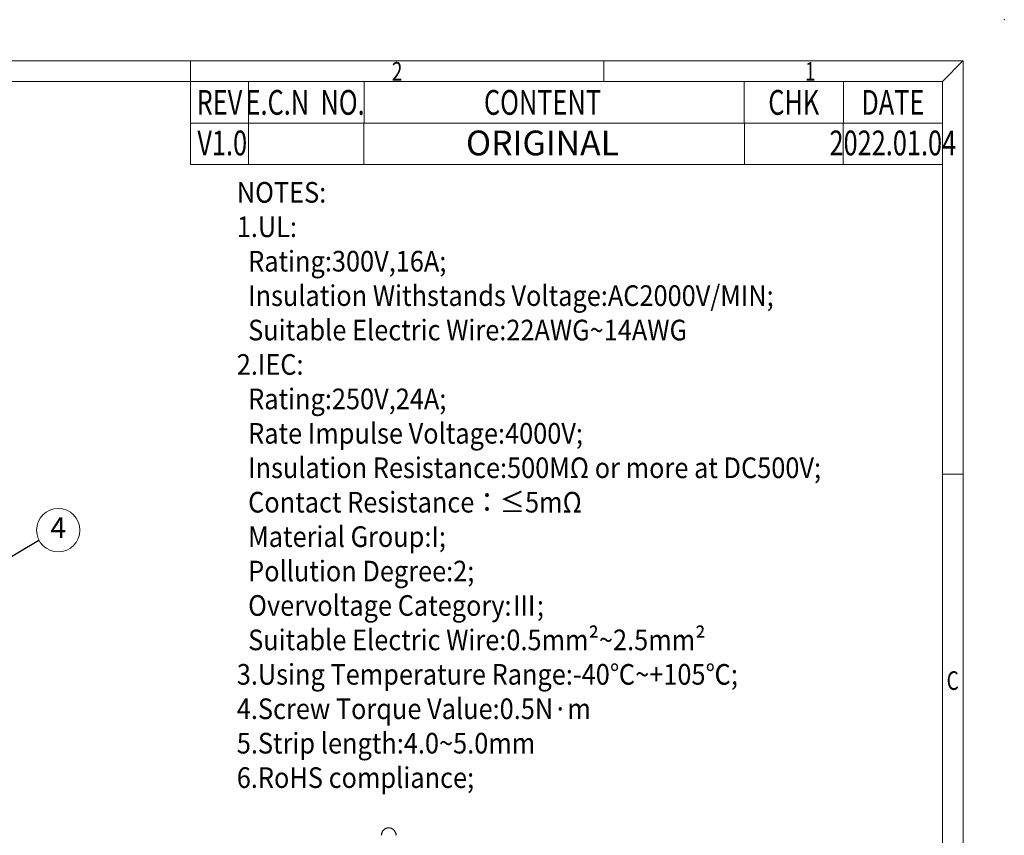
# Model space of a CAD drawing. Units: millimetres. Extents: x 3007 to 3304, y -607 to -394.
# Drawn here: x 3185 to 3304, y -493 to -394 of the extents above; entities that cross this region are included whole.
import ezdxf
from ezdxf.enums import TextEntityAlignment as Align

# ---------------------------------------------------------------- set-up
doc = ezdxf.new("R2010")
doc.units = ezdxf.units.MM
doc.header["$LTSCALE"] = 6
doc.header["$MEASUREMENT"] = 0
doc.linetypes.add('CENTER', pattern=[2, 1.25, -0.25, 0.25, -0.25])
doc.layers.add('center', color=1, linetype='CENTER', lineweight=9)
doc.layers.add('from', color=7, linetype='Continuous', lineweight=9)
doc.layers.add('DIM', color=31, linetype='Continuous')
doc.layers.add('TEXT', color=200, linetype='Continuous')
doc.styles.add('BOM', font='gbenor.shx', dxfattribs={"width": 0.8, "oblique": 5, "bigfont": 'gbcbig.shx'})
doc.styles.add('romantic', font='romantic.ttf')
doc.styles.get("Standard").update_dxf_attribs({"font": 'romans.shx', "width": 0.95})
doc.styles.add('TL-Standard', font='isocp2.shx')
doc.styles.add('TXT', font='txt.shx', dxfattribs={"bigfont": 'gbcbig.shx'})
doc.dimstyles.get("Standard").update_dxf_attribs({"dimtxt": 0.18, "dimasz": 0.18, "dimexe": 0.18, "dimexo": 0.0625, "dimgap": 0.09, "dimtad": 0, "dimtih": 1, "dimtoh": 1, "dimdec": 4, "dimzin": 0, "dimdsep": 46, "dimtxsty": 'Standard', "dimcen": 0.09, "dimadec": 0, "dimazin": 0, "dimtfac": 1, "dimtdec": 4, "dimtofl": 0, "dimtmove": 0, "dimatfit": 3, "dimfxl": 1, "dimtolj": 1, "dimtzin": 0, "dimarcsym": 0})

# ---------------------------------------------------------------- blocks, each defined once
blk = doc.blocks.new('对外图框')
at = {"layer": 'from', "color": 7, "lineweight": 9}
for p, q in [((1332.07, 991.41), (1619.07, 991.41)), ((1525.57, 991.41), (1525.57, 988.91)), ((1575.57, 991.41), (1575.57, 988.91)), ((1619.06, 991.41), (1616.57, 988.91)), ((1619.07, 791.41), (1619.07, 991.41)), ((1334.57, 988.91), (1616.57, 988.91)), ((1525.57, 988.91), (1525.57, 983.88)), ((1532.56, 983.88), (1532.56, 988.91)), ((1546.56, 983.88), (1546.56, 988.91)), ((1592.59, 983.88), (1592.59, 988.91)), ((1604.58, 983.88), (1604.58, 988.91)), ((1616.57, 793.91), (1616.57, 988.91)), ((1525.57, 983.88), (1616.57, 983.88)), ((1619.06, 941.41), (1616.57, 941.41))]:
    blk.add_line(p, q, dxfattribs=at)
blk.add_point((1624.07, 996.41), dxfattribs=at)
at = {"layer": 'from', "color": 123, "lineweight": 9, "style": 'BOM', "width": 0.75}
for s, height, p in [('2', 2.25, (1550.57, 990.16)), ('1', 2.25, (1600.57, 990.16)), ('REV', 3, (1529.06, 986.4)), ('E.C.N  NO.', 3, (1539.43, 986.4)), ('CONTENT', 3, (1568.16, 986.4)), ('CHK', 3, (1598.58, 986.4)), ('DATE', 3, (1610.57, 986.4)), ('C', 2.25, (1617.82, 916.41))]:
    blk.add_text(s, height=height, dxfattribs=at).set_placement(p, align=Align.MIDDLE_CENTER)
for tag, p, height in [('TL02', (1341.48, 984.91), 3), ('MM', (1581.01, 815.23), 2.5), ('1', (1611.57, 815.03), 2.5), ('1:1', (1581.01, 810.24), 2.5), ('TL-02-NAME-ASM.', (1577.33, 795.17), 2.5)]:
    blk.add_attdef(tag, p, '', height=height, dxfattribs=at)
at = {"layer": 'from', "color": 123, "lineweight": 9, "style": 'TXT'}
blk.add_attdef('唐麒贸', text='', height=3, dxfattribs=at).set_placement((1525.34, 816.39), align=Align.MIDDLE_CENTER)
at = {"layer": 'from', "color": 123, "lineweight": 9, "style": 'BOM'}
blk.add_attdef('DWG.DATE', text='', height=3, dxfattribs=at).set_placement((1544.32, 816.39), align=Align.MIDDLE_LEFT)
at = {"layer": 'from', "color": 123, "lineweight": 9, "style": 'BOM', "width": 0.75}
blk.add_attdef('1', text='', height=2.5, dxfattribs=at).set_placement((1609.56, 815.03), align=Align.RIGHT)
at = {"layer": 'from', "color": 123, "lineweight": 30, "style": 'romantic', "flags": 12}
blk.add_attdef('TLB-100-XP-XC', text='', height=3, dxfattribs=at).set_placement((1596.22, 803.98), align=Align.MIDDLE_CENTER)
blk = doc.blocks.new('*U23')
at = {"layer": 'from', "color": 7, "lineweight": 9}
for p, q in [((0, 0), (0, -5)), ((6.99, -5), (6.99, 0)), ((20.99, -5), (20.99, 0)), ((67.03, -5), (67.03, 0)), ((79.01, -5), (79.01, 0)), ((0, -5), (91, -5))]:
    blk.add_line(p, q, dxfattribs=at)
at = {"layer": 'from', "color": 123, "lineweight": 9, "style": 'BOM', "width": 0.75}
blk.add_attdef('V0.1', (0.82, -3.89), '', height=3, dxfattribs=at)
for tag, p in [('E.C.N..NO.', (13.79, -3.89)), ('ORIGINAL', (42.6, -3.89))]:
    blk.add_attdef(tag, text='', height=3, dxfattribs=at).set_placement(p, align=Align.CENTER)
at = {"layer": 'from', "color": 123, "lineweight": 9, "style": 'BOM'}
blk.add_attdef('RE.DATE', text='', height=3, dxfattribs=at).set_placement((85.01, -3.89), align=Align.CENTER)

msp = doc.modelspace()

# ---------------------------------------------------------------- linework, layer by layer
msp.add_arc((3229.354, -492.644), 0.9, 0, 180)
at = {"layer": 'from', "color": 4}
msp.add_circle((3189.352, -455.713), 2.625, dxfattribs=at)

# ---------------------------------------------------------------- block references
at = {"layer": 'center'}
ref = msp.add_blockref('*U23', (3205.371, -406.443), dxfattribs=at)
ref.add_attrib('ORIGINAL', 'ORIGINAL', dxfattribs={"layer": 'from', "color": 123, "lineweight": 9, "height": 3, "style": 'BOM'}).set_placement((3247.971, -410.338), align=Align.CENTER)
ref.add_attrib('V0.0', 'V1.0', (3206.189, -410.338), dxfattribs={"layer": 'from', "color": 123, "lineweight": 9, "height": 3, "style": 'BOM', "width": 0.75})
ref.add_attrib('RE.DATE', '2022.01.04', dxfattribs={"layer": 'from', "color": 123, "lineweight": 9, "height": 3, "style": 'BOM', "width": 0.75}).set_placement((3290.377, -410.338), align=Align.CENTER)
at = {"layer": 'DIM'}
msp.add_blockref('对外图框', (1679.805, -1390.326), dxfattribs=at)

# ---------------------------------------------------------------- texts
at = {"layer": 'from', "color": 6, "style": 'TXT'}
msp.add_text('4', height=2.5, dxfattribs=at).set_placement((3189.352, -455.713), align=Align.MIDDLE)
at = {"layer": 'TEXT', "color": 4, "insert": (3210.963, -413.565), "char_height": 2.5, "width": 87.84173, "attachment_point": 1, "style": 'TL-Standard'}
msp.add_mtext('{\\fSimSun|b0|i0|c0|p2;\\W0.9;NOTES:\\P1.UL:\\P  Rating:300V,1\\fSimSun|b0|i0|c134|p2;6\\fSimSun|b0|i0|c0|p2;A;\\P  Insulation Withstands Voltage:AC\\fSimSun|b0|i0|c134|p2;20\\fSimSun|b0|i0|c0|p2;00V/MIN;\\P  Suitable Electric Wire:2\\fSimSun|b0|i0|c134|p2;2AWG\\fSTFangsong|b0|i0|c0|p2;~\\fSimSun|b0|i0|c0|p2;1\\fSimSun|b0|i0|c134|p2;4\\fSimSun|b0|i0|c0|p2;AWG\\P2.IEC:\\P  Rating:\\fSimSun|b0|i0|c134|p2;25\\fSimSun|b0|i0|c0|p2;0V,\\fSimSun|b0|i0|c134|p2;24\\fSimSun|b0|i0|c0|p2;A;\\P  Rate Impulse Voltage:\\fSimSun|b0|i0|c134|p2;40\\fSimSun|b0|i0|c0|p2;00V;\\P  Insulation Resistance:500MΩ or more at DC500V;\\P  C\\fSimSun|b0|i0|c134|p2;ontact \\fSimSun|b0|i0|c0|p2;R\\fSimSun|b0|i0|c134|p2;esistance：≤5mΩ\\fSimSun|b0|i0|c0|p2;\\P  Material Group:\\fSimSun|b0|i0|c134|p2;I;\\P  Pollution Degree:2;\\P  Overvoltage Category:Ⅲ;\\fSimSun|b0|i0|c0|p2;\\P  Suitable Electric Wire:\\fSimSun|b0|i0|c134|p2;0.5mm²\\fSTFangsong|b0|i0|c0|p2;~\\fSimSun|b0|i0|c134|p2;2.5mm²\\P3.\\fSimSun|b0|i0|c0|p2;Using Temperature Range:-40\\fSimSun|b0|i0|c134|p2;℃\\fSTFangsong|b0|i0|c0|p2;~\\fSimSun|b0|i0|c0|p2;+105\\fSimSun|b0|i0|c134|p2;℃\\fSimSun|b0|i0|c0|p2;;\\P4.Screw Torque Va\\fSimSun|b0|i0|c134|p2;l\\fSimSun|b0|i0|c0|p2;ue:0.\\fSimSun|b0|i0|c134|p2;5\\fSimSun|b0|i0|c0|p2;N·m\\P5.\\fSimSun|b0|i0|c134|p2;Strip length:4.0\\fSTFangsong|b0|i0|c0|p2;~\\fSimSun|b0|i0|c134|p2;5.0mm\\fSimSun|b0|i0|c0|p2;\\P6.RoHS compliance;}', dxfattribs=at)

# ---------------------------------------------------------------- leaders
at = {"layer": 'DIM'}
msp.add_leader([(3178.173, -462.167), (3187.018, -456.915)], dimstyle='Standard', override={"dimtxt": 3, "dimasz": 1.5, "dimexe": 0.625, "dimexo": 1.25, "dimgap": 0.5, "dimtih": 0, "dimtoh": 0, "dimdec": 2, "dimlfac": 0.5, "dimcen": 0.05, "dimclrd": 256, "dimclre": 256, "dimclrt": 80, "dimtm": 1e-09, "dimtfac": 0.55, "dimtdec": 2, "dimldrblk": 'DotSmall', "dimlwd": -1, "dimlwe": -1}, dxfattribs=at)

doc.saveas('drawing.dxf')
